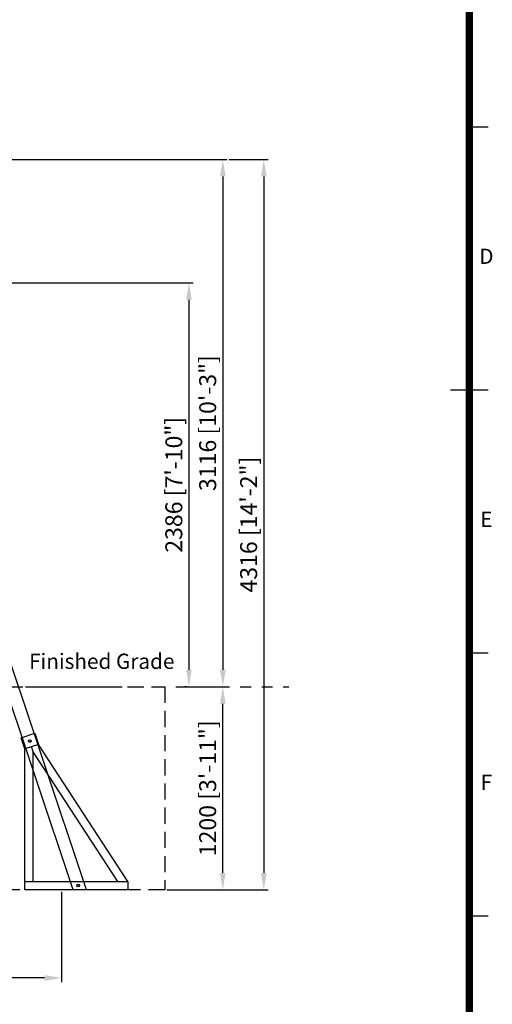
# Model space of a CAD drawing. Units: millimetres. Extents: x -969 to 17903, y -851 to 12479.
# Drawn here: x 14785 to 17579, y 2183 to 8000 of the extents above; entities that cross this region are included whole.
import ezdxf
from ezdxf.enums import TextEntityAlignment as Align

# ---------------------------------------------------------------- set-up
doc = ezdxf.new("R2010")
doc.units = ezdxf.units.MM
doc.linetypes.add('HIDDEN', pattern=[9.525, 6.35, -3.175])
doc.linetypes.add('PHANTOM', pattern=[63.5, 31.75, -6.35, 6.35, -6.35, 6.35, -6.35])
for name, color, linetype in [('dim', 8, 'Continuous'), ('sheet', 150, 'Continuous'), ('TEXT', 252, 'Continuous')]:
    doc.layers.add(name, color=color, linetype=linetype)
doc.styles.add('style1', font='ARIAL.TTF')
doc.dimstyles.new('ISO-25', dxfattribs={"dimscale": 20, "dimtxt": 3, "dimasz": 2.5, "dimexe": 1.25, "dimexo": 0.625, "dimtad": 1, "dimdec": 0, "dimdsep": 46, "dimtxsty": 'style1', "dimcen": 2.5, "dimclrd": 256, "dimclre": 256, "dimclrt": 2, "dimadec": 0, "dimazin": 0, "dimtfac": 1, "dimtdec": 0, "dimtix": 1, "dimtmove": 1, "dimatfit": 3, "dimfxl": 0, "dimlwd": -1, "dimlwe": -1, "dimarcsym": 0})

# ---------------------------------------------------------------- blocks, each defined once
blk = doc.blocks.new('*D24')
at = {"layer": 'Defpoints', "color": 0, "transparency": 16777216}
for p in [(13890.6, 6445.1), (15785.6, 4059), (15785.6, 4059)]:
    blk.add_point(p, dxfattribs=at)
at = {"layer": 'dim', "transparency": 16777216}
for p, q in [((13903.1, 6445.1), (15810.6, 6445.1)), ((15785.6, 6345.1), (15785.6, 4159)), ((15773.1, 4059), (15760.6, 4059))]:
    blk.add_line(p, q, dxfattribs=at)
for points in [[(15768.9, 6345.1), (15802.2, 6345.1), (15785.6, 6445.1)], [(15768.9, 4159), (15802.2, 4159), (15785.6, 4059)]]:
    blk.add_solid(points, dxfattribs=at)
at = {"layer": 'dim', "color": 251, "transparency": 16777216, "insert": (15709, 5252.1), "char_height": 100, "attachment_point": 5, "rotation": 90, "style": 'style1'}
blk.add_mtext('2386 [7\'-10"]', dxfattribs=at)
blk = doc.blocks.new('*D23')
at = {"layer": 'Defpoints', "color": 0, "transparency": 16777216}
for p in [(12866.9, 7174.5), (15785.6, 4059), (15985.9, 4059)]:
    blk.add_point(p, dxfattribs=at)
at = {"layer": 'dim', "transparency": 16777216}
for p, q in [((12879.4, 7174.5), (16010.9, 7174.5)), ((15985.9, 7074.5), (15985.9, 4159)), ((15798.1, 4059), (16010.9, 4059))]:
    blk.add_line(p, q, dxfattribs=at)
for points in [[(15969.2, 7074.5), (16002.5, 7074.5), (15985.9, 7174.5)], [(15969.2, 4159), (16002.5, 4159), (15985.9, 4059)]]:
    blk.add_solid(points, dxfattribs=at)
at = {"layer": 'dim', "color": 251, "transparency": 16777216, "insert": (15909.3, 5616.8), "char_height": 100, "attachment_point": 5, "rotation": 90, "style": 'style1'}
blk.add_mtext('3116 [10\'-3"]', dxfattribs=at)
blk = doc.blocks.new('*D10')
at = {"layer": 'Defpoints', "color": 0, "transparency": 16777216}
for p in [(15785.6, 4059), (15985.9, 4059), (15642, 2858.8)]:
    blk.add_point(p, dxfattribs=at)
at = {"layer": 'dim', "transparency": 16777216}
for p, q in [((15798.1, 4059), (16010.9, 4059)), ((15985.9, 2958.8), (15985.9, 3959)), ((15654.5, 2858.8), (16010.9, 2858.8))]:
    blk.add_line(p, q, dxfattribs=at)
for points in [[(15969.2, 3959), (16002.5, 3959), (15985.9, 4059)], [(15969.2, 2958.8), (16002.5, 2958.8), (15985.9, 2858.8)]]:
    blk.add_solid(points, dxfattribs=at)
at = {"layer": 'dim', "color": 251, "transparency": 16777216, "insert": (15909.3, 3458.9), "char_height": 100, "attachment_point": 5, "rotation": 90, "style": 'style1'}
blk.add_mtext('1200 [3\'-11"]', dxfattribs=at)
blk = doc.blocks.new('*D22')
at = {"layer": 'Defpoints', "color": 0, "transparency": 16777216}
for p in [(16010.9, 7174.5), (15985.9, 2858.8), (16228, 2858.8)]:
    blk.add_point(p, dxfattribs=at)
at = {"layer": 'dim', "transparency": 16777216}
for p, q in [((16023.4, 7174.5), (16253, 7174.5)), ((16228, 7074.5), (16228, 2958.8)), ((15998.4, 2858.8), (16253, 2858.8))]:
    blk.add_line(p, q, dxfattribs=at)
for points in [[(16211.4, 7074.5), (16244.7, 7074.5), (16228, 7174.5)], [(16211.4, 2958.8), (16244.7, 2958.8), (16228, 2858.8)]]:
    blk.add_solid(points, dxfattribs=at)
at = {"layer": 'dim', "color": 251, "transparency": 16777216, "insert": (16151.4, 5016.7), "char_height": 100, "attachment_point": 5, "rotation": 90, "style": 'style1'}
blk.add_mtext('4316 [14\'-2"]', dxfattribs=at)
blk = doc.blocks.new('*D8')
at = {"layer": 'Defpoints', "color": 0, "transparency": 16777216}
for p in [(10701.9, 2858.8), (15032, 2858.8), (10701.9, 2338.5)]:
    blk.add_point(p, dxfattribs=at)
at = {"layer": 'dim', "transparency": 16777216}
for p, q in [((10701.9, 2846.3), (10701.9, 2313.5)), ((15032, 2846.3), (15032, 2313.5)), ((14932, 2338.5), (10801.9, 2338.5))]:
    blk.add_line(p, q, dxfattribs=at)
for points in [[(10801.9, 2355.1), (10801.9, 2321.8), (10701.9, 2338.5)], [(14932, 2355.1), (14932, 2321.8), (15032, 2338.5)]]:
    blk.add_solid(points, dxfattribs=at)
at = {"layer": 'dim', "color": 251, "transparency": 16777216, "insert": (12866.9, 2415.1), "char_height": 100, "attachment_point": 5, "style": 'style1'}
blk.add_mtext('4330 [14\'-2"]', dxfattribs=at)
blk = doc.blocks.new('ISO A1 title block')
at = {"layer": 'sheet'}
for p, q in [((820, 366.25), (825, 366.25)), ((815, 297), (825, 297)), ((820, 227.75), (825, 227.75)), ((820, 158.5), (825, 158.5))]:
    blk.add_line(p, q, dxfattribs=at)
at = {"layer": 'sheet', "const_width": 2}
blk.add_lwpolyline([(820, 574), (20, 574), (20, 20), (820, 20)], close=True, dxfattribs=at)
at = {"layer": 'sheet', "color": 6, "style": 'style1'}
for s, p in [('D', (824.5, 331.62)), ('E', (824.5, 262.38)), ('F', (824.5, 193.12))]:
    blk.add_text(s, height=4, dxfattribs=at).set_placement(p, align=Align.MIDDLE)
at = {"layer": 'sheet', "color": 7, "style": 'style1', "flags": 8}
for tag, p in [('FILENAME', (747, 43)), ('DATE', (772, 43)), ('SCALE', (802, 43)), ('EDITION', (787, 23)), ('SHEET', (802, 23))]:
    blk.add_attdef(tag, text='', height=2.5, dxfattribs=at).set_placement(p, align=Align.MIDDLE_LEFT)
at = {"layer": 'sheet', "color": 6, "style": 'style1', "flags": 8}
blk.add_attdef('DRAWING_NUMBER', text='', height=3, dxfattribs=at).set_placement((755, 25), align=Align.MIDDLE)

msp = doc.modelspace()

# ---------------------------------------------------------------- linework, layer by layer
for p, q in [((14103.1, 6068.4), (15177.6, 2861.9)), ((14031.9, 6044.5), (15098.5, 2861.9)), ((15098.5, 2861.9), (15177.6, 2861.9))]:
    msp.add_line(p, q)
at = {"color": 6, "linetype": 'PHANTOM', "ltscale": 10}
msp.add_line((9358.3, 4059), (16375.6, 4059), dxfattribs=at)
at = {"color": 252}
for p, q in [((14793, 3757.8), (14873.6, 3784.8)), ((14873.6, 3784.8), (14895.8, 3718.5)), ((14815.2, 3691.5), (14793, 3757.8)), ((14814.2, 2908.8), (14815.2, 3691.5)), ((14895.8, 3718.5), (14815.2, 3691.5)), ((14865.2, 3673.9), (14855.5, 3705)), ((14864.2, 2908.7), (14865.2, 3673.9)), ((15364.5, 2908.8), (14865.2, 3673.9)), ((15424.2, 2908.8), (14895.8, 3718.5)), ((14814.2, 2858.8), (14814.2, 2908.8)), ((14814.2, 2908.8), (15424.2, 2908.8)), ((15424.2, 2908.8), (15424.2, 2858.8)), ((15424.2, 2858.8), (14814.2, 2858.8))]:
    msp.add_line(p, q, dxfattribs=at)
at = {"linetype": 'HIDDEN', "ltscale": 15}
msp.add_lwpolyline([(15642, 2858.8), (14422, 2858.8), (14422, 4059), (15642, 4059)], close=True, dxfattribs=at)
for centre, radius in [((14844.4, 3738.2), 8), ((14844.4, 3738.2), 7), ((15130.3, 2884.8), 8), ((15130.3, 2884.8), 7)]:
    msp.add_circle(centre, radius)

# ---------------------------------------------------------------- block references
at = {"layer": 'sheet', "xscale": 22.44, "yscale": 22.44, "zscale": 22.44}
msp.add_blockref('ISO A1 title block', (-957.4, -850.8), dxfattribs=at)

# ---------------------------------------------------------------- texts
at = {"layer": 'TEXT', "style": 'style1'}
msp.add_text('Finished Grade', height=90, dxfattribs=at).set_placement((14840.4, 4164.4))

# ---------------------------------------------------------------- dimensions: what is measured, and where the dimension line sits
at = {"layer": 'dim'}
for base, p1, p2, picture, middle in [((15985.8598, 4058.9948), (12866.9423, 7174.5342), (15785.5557, 4058.9948), '*D23', (15909.2738, 5616.7645)), ((16228, 2858.8), (16010.9, 7174.5), (15985.9, 2858.8), '*D22', (16151.4, 5016.7)), ((15785.6, 4059), (13890.6, 6445.1), (15785.6, 4059), '*D24', (15709, 5252.1)), ((15985.9, 4059), (15642, 2858.8), (15785.6, 4059), '*D10', (15909.3, 3458.9))]:
    dim = msp.add_linear_dim(base=base, p1=p1, p2=p2, angle=90, dimstyle='ISO-25', override={"dimtxt": 5, "dimasz": 5, "dimclrt": 251}, dxfattribs=at)
    dim.commit()
    dim.dimension.update_dxf_attribs({"geometry": picture, "text_midpoint": middle})
dim = msp.add_linear_dim(base=(10701.9, 2338.5), p1=(15032, 2858.8), p2=(10701.9, 2858.8), dimstyle='ISO-25', override={"dimtxt": 5, "dimasz": 5, "dimclrt": 251}, dxfattribs=at)
dim.commit()
dim.dimension.update_dxf_attribs({"geometry": '*D8', "text_midpoint": (12866.9, 2415.1)})

doc.saveas('drawing.dxf')
